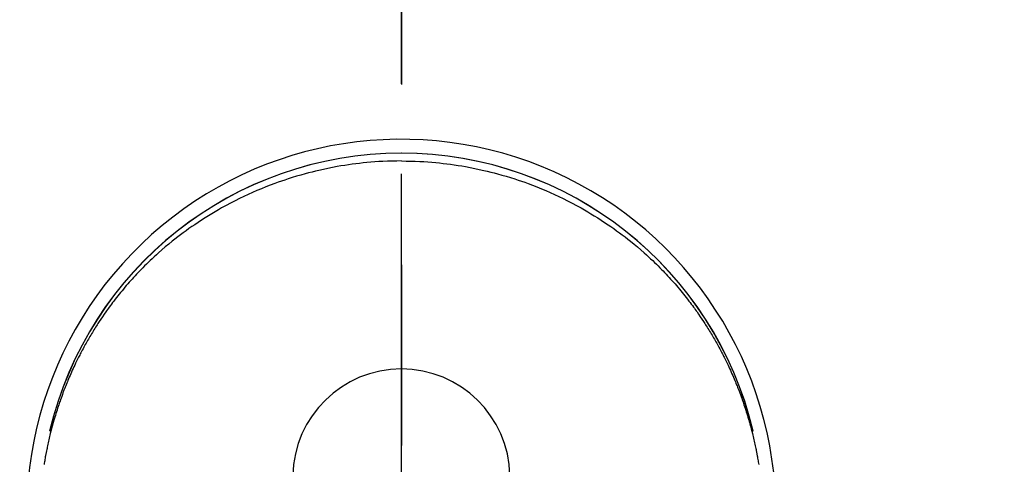
# Model space of a CAD drawing. Extents: x 163 to 26285, y -10810 to -2410.
# Drawn here: x 17038 to 17106, y -3725 to -3694 of the extents above; entities that cross this region are included whole.
import ezdxf

# ---------------------------------------------------------------- set-up
doc = ezdxf.new("R2010")
doc.units = 0
doc.header["$LTSCALE"] = 50
doc.header["$MEASUREMENT"] = 0
doc.linetypes.add('CENTER', pattern=[2, 1.25, -0.25, 0.25, -0.25])
doc.linetypes.add('CENTER2', pattern=[1.125, 0.75, -0.125, 0.125, -0.125])
doc.layers.get('0').update_dxf_attribs({"linetype": 'CONTINUOUS'})
for name, color, linetype in [('150-機器', 8, 'CONTINUOUS'), ('160-文字', 254, 'CONTINUOUS'), ('166-寸法B', 11, 'CONTINUOUS')]:
    doc.layers.add(name, color=color, linetype=linetype)
doc.styles.add('KH001', font='txt')
doc.dimstyles.new('KH1xx030', dxfattribs={"dimscale": 30, "dimtxt": 2, "dimasz": 0.6, "dimexe": 0.3, "dimexo": 1.2, "dimgap": 0.5, "dimtad": 3, "dimdec": 1, "dimdsep": 46, "dimlunit": 6, "dimtxsty": 'KH001', "dimblk": 'DOT', "dimcen": 1, "dimdle": 1, "dimclrd": 256, "dimclre": 256, "dimclrt": 256, "dimadec": 0, "dimazin": 0, "dimtfac": 1, "dimtdec": 1, "dimtix": 1, "dimtmove": 2, "dimatfit": 3, "dimldrblk": 'CLOSEDBLANK', "dimfxl": 1, "dimtolj": 1, "dimtzin": 0, "dimlwd": -1, "dimlwe": -1, "dimarcsym": 0})

# ---------------------------------------------------------------- blocks, each defined once
blk = doc.blocks.new('_ClosedBlank')
at = {"color": 0, "linetype": 'ByBlock', "lineweight": -2}
for p, q in [((-1, 0.1667), (0, 0)), ((-1, 0.1667), (-1, -0.1667)), ((0, 0), (-1, -0.1667))]:
    blk.add_line(p, q, dxfattribs=at)
blk = doc.blocks.new('_Dot')
at = {"color": 0, "linetype": 'ByBlock', "lineweight": -2}
blk.add_line((-0.5, 0), (-1, 0), dxfattribs=at)
at = {"color": 0, "linetype": 'ByBlock', "const_width": 0.5}
blk.add_lwpolyline([(-0.25, 0, 1), (0.25, 0, 1)], format="xyb", close=True, dxfattribs=at)

msp = doc.modelspace()

# ---------------------------------------------------------------- linework, layer by layer
at = {"layer": '150-機器', "color": 161, "linetype": 'CENTER2'}
msp.add_line((17064.321, -3592.198), (17064.321, -4083.639), dxfattribs=at)
at = {"layer": '150-機器', "color": 13, "linetype": 'Continuous'}
for points in [[(17064.325, -3703.796), (17064.004, -3703.801), (17063.684, -3703.807), (17063.364, -3703.816), (17063.043, -3703.829), (17062.767, -3703.844), (17062.491, -3703.863), (17062.216, -3703.884), (17061.94, -3703.909), (17061.687, -3703.934), (17061.433, -3703.962), (17061.18, -3703.992), (17060.927, -3704.025), (17060.664, -3704.061), (17060.402, -3704.101), (17060.14, -3704.143), (17059.879, -3704.188), (17059.562, -3704.247), (17059.246, -3704.309), (17058.931, -3704.376), (17058.616, -3704.447), (17058.378, -3704.503), (17058.141, -3704.561), (17057.905, -3704.622), (17057.669, -3704.685), (17057.37, -3704.768), (17057.072, -3704.855), (17056.775, -3704.946), (17056.48, -3705.04), (17056.249, -3705.116), (17056.018, -3705.195), (17055.789, -3705.275), (17055.56, -3705.358), (17055.25, -3705.474), (17054.942, -3705.594), (17054.636, -3705.719), (17054.33, -3705.847), (17054.028, -3705.979), (17053.727, -3706.115), (17053.428, -3706.255), (17053.131, -3706.398), (17052.816, -3706.556), (17052.503, -3706.717), (17052.193, -3706.883), (17051.885, -3707.053), (17051.656, -3707.183), (17051.428, -3707.316), (17051.202, -3707.451), (17050.977, -3707.588), (17050.735, -3707.739), (17050.495, -3707.893), (17050.257, -3708.049), (17050.02, -3708.209), (17049.821, -3708.345), (17049.623, -3708.484), (17049.427, -3708.625), (17049.232, -3708.767), (17049.037, -3708.912), (17048.843, -3709.059), (17048.651, -3709.208), (17048.46, -3709.359), (17048.219, -3709.555), (17047.981, -3709.754), (17047.746, -3709.956), (17047.513, -3710.161), (17047.365, -3710.294), (17047.218, -3710.428), (17047.073, -3710.563), (17046.928, -3710.699), (17046.801, -3710.821), (17046.675, -3710.944), (17046.55, -3711.067), (17046.425, -3711.192), (17046.318, -3711.302), (17046.211, -3711.412), (17046.104, -3711.523), (17045.999, -3711.634), (17045.894, -3711.746), (17045.791, -3711.859), (17045.688, -3711.972), (17045.585, -3712.086), (17045.484, -3712.2), (17045.383, -3712.315), (17045.282, -3712.431), (17045.183, -3712.547), (17045.084, -3712.664), (17044.987, -3712.781), (17044.89, -3712.899), (17044.794, -3713.018), (17044.698, -3713.137), (17044.604, -3713.257), (17044.51, -3713.377), (17044.417, -3713.498), (17044.338, -3713.601), (17044.259, -3713.706), (17044.181, -3713.81), (17044.104, -3713.915), (17044.043, -3713.999), (17043.982, -3714.083), (17043.922, -3714.167), (17043.862, -3714.252), (17043.747, -3714.417), (17043.634, -3714.582), (17043.522, -3714.749), (17043.41, -3714.916), (17043.363, -3714.988), (17043.315, -3715.061), (17043.268, -3715.134), (17043.221, -3715.207), (17043.163, -3715.299), (17043.105, -3715.39), (17043.048, -3715.483), (17042.991, -3715.575), (17042.935, -3715.668), (17042.879, -3715.761), (17042.823, -3715.854), (17042.768, -3715.947), (17042.713, -3716.041), (17042.659, -3716.134), (17042.605, -3716.228), (17042.551, -3716.323), (17042.498, -3716.417), (17042.445, -3716.512), (17042.392, -3716.607), (17042.34, -3716.702), (17042.289, -3716.797), (17042.238, -3716.893), (17042.187, -3716.989), (17042.137, -3717.084), (17042.097, -3717.161), (17042.058, -3717.239), (17042.018, -3717.316), (17041.979, -3717.393), (17041.911, -3717.529), (17041.844, -3717.665), (17041.778, -3717.802), (17041.713, -3717.939), (17041.658, -3718.056), (17041.603, -3718.175), (17041.549, -3718.293), (17041.496, -3718.411), (17041.443, -3718.53), (17041.391, -3718.649), (17041.339, -3718.769), (17041.288, -3718.888), (17041.246, -3718.988), (17041.205, -3719.089), (17041.164, -3719.189), (17041.123, -3719.29), (17041.091, -3719.37), (17041.059, -3719.451), (17041.027, -3719.531), (17040.995, -3719.612), (17040.972, -3719.673), (17040.948, -3719.734), (17040.925, -3719.795), (17040.902, -3719.856), (17040.857, -3719.978), (17040.812, -3720.1), (17040.768, -3720.223), (17040.725, -3720.345), (17040.696, -3720.427), (17040.667, -3720.509), (17040.639, -3720.591), (17040.611, -3720.673), (17040.57, -3720.797), (17040.529, -3720.921), (17040.49, -3721.045), (17040.45, -3721.169), (17040.412, -3721.294), (17040.373, -3721.418), (17040.336, -3721.543), (17040.299, -3721.668), (17040.274, -3721.751), (17040.25, -3721.835), (17040.226, -3721.919), (17040.203, -3722.003), (17040.157, -3722.171), (17040.112, -3722.339), (17040.069, -3722.507), (17040.026, -3722.676), (17040, -3722.782), (17039.975, -3722.888), (17039.95, -3722.994), (17039.925, -3723.1), (17039.901, -3723.206), (17039.877, -3723.313), (17039.854, -3723.419), (17039.831, -3723.526), (17039.813, -3723.611), (17039.796, -3723.697), (17039.778, -3723.782), (17039.761, -3723.868), (17039.753, -3723.911), (17039.744, -3723.953), (17039.736, -3723.996), (17039.727, -3724.039), (17039.719, -3724.081), (17039.711, -3724.124), (17039.703, -3724.167), (17039.695, -3724.21), (17039.68, -3724.296), (17039.664, -3724.382), (17039.649, -3724.468), (17039.634, -3724.554), (17039.62, -3724.64), (17039.605, -3724.727), (17039.591, -3724.813)], [(17064.325, -3703.796), (17064.646, -3703.801), (17064.966, -3703.807), (17065.286, -3703.816), (17065.607, -3703.829), (17065.883, -3703.844), (17066.159, -3703.863), (17066.434, -3703.884), (17066.71, -3703.909), (17066.963, -3703.934), (17067.217, -3703.962), (17067.47, -3703.992), (17067.723, -3704.025), (17067.986, -3704.061), (17068.248, -3704.101), (17068.51, -3704.143), (17068.771, -3704.188), (17069.088, -3704.247), (17069.404, -3704.309), (17069.719, -3704.376), (17070.034, -3704.447), (17070.272, -3704.503), (17070.509, -3704.561), (17070.745, -3704.622), (17070.981, -3704.685), (17071.28, -3704.768), (17071.578, -3704.855), (17071.875, -3704.946), (17072.17, -3705.04), (17072.401, -3705.116), (17072.631, -3705.195), (17072.861, -3705.275), (17073.09, -3705.358), (17073.4, -3705.474), (17073.708, -3705.594), (17074.014, -3705.719), (17074.319, -3705.847), (17074.622, -3705.979), (17074.923, -3706.115), (17075.222, -3706.255), (17075.519, -3706.398), (17075.834, -3706.556), (17076.147, -3706.717), (17076.457, -3706.883), (17076.765, -3707.053), (17076.994, -3707.183), (17077.222, -3707.316), (17077.448, -3707.451), (17077.673, -3707.588), (17077.914, -3707.739), (17078.155, -3707.893), (17078.393, -3708.049), (17078.63, -3708.209), (17078.829, -3708.345), (17079.027, -3708.484), (17079.223, -3708.625), (17079.418, -3708.767), (17079.613, -3708.912), (17079.807, -3709.059), (17079.999, -3709.208), (17080.19, -3709.359), (17080.431, -3709.555), (17080.669, -3709.754), (17080.904, -3709.956), (17081.137, -3710.161), (17081.285, -3710.294), (17081.432, -3710.428), (17081.577, -3710.563), (17081.722, -3710.699), (17081.849, -3710.821), (17081.975, -3710.944), (17082.1, -3711.067), (17082.224, -3711.192), (17082.332, -3711.302), (17082.439, -3711.412), (17082.546, -3711.523), (17082.651, -3711.634), (17082.756, -3711.746), (17082.859, -3711.859), (17082.962, -3711.972), (17083.065, -3712.086), (17083.166, -3712.2), (17083.267, -3712.315), (17083.368, -3712.431), (17083.467, -3712.547), (17083.566, -3712.664), (17083.663, -3712.781), (17083.76, -3712.899), (17083.856, -3713.018), (17083.951, -3713.137), (17084.046, -3713.257), (17084.14, -3713.377), (17084.233, -3713.498), (17084.312, -3713.601), (17084.391, -3713.706), (17084.469, -3713.81), (17084.546, -3713.915), (17084.607, -3713.999), (17084.668, -3714.083), (17084.728, -3714.167), (17084.788, -3714.252), (17084.903, -3714.417), (17085.016, -3714.582), (17085.128, -3714.749), (17085.239, -3714.916), (17085.287, -3714.988), (17085.335, -3715.061), (17085.382, -3715.134), (17085.429, -3715.207), (17085.487, -3715.299), (17085.545, -3715.39), (17085.602, -3715.483), (17085.659, -3715.575), (17085.715, -3715.668), (17085.771, -3715.761), (17085.827, -3715.854), (17085.882, -3715.947), (17085.937, -3716.041), (17085.991, -3716.134), (17086.045, -3716.228), (17086.099, -3716.323), (17086.152, -3716.417), (17086.205, -3716.512), (17086.258, -3716.607), (17086.31, -3716.702), (17086.361, -3716.797), (17086.412, -3716.893), (17086.462, -3716.989), (17086.513, -3717.084), (17086.552, -3717.161), (17086.592, -3717.239), (17086.632, -3717.316), (17086.671, -3717.393), (17086.739, -3717.529), (17086.806, -3717.665), (17086.872, -3717.802), (17086.937, -3717.939), (17086.992, -3718.056), (17087.047, -3718.175), (17087.101, -3718.293), (17087.154, -3718.411), (17087.207, -3718.53), (17087.259, -3718.649), (17087.311, -3718.769), (17087.362, -3718.888), (17087.404, -3718.988), (17087.445, -3719.089), (17087.486, -3719.189), (17087.527, -3719.29), (17087.559, -3719.37), (17087.591, -3719.451), (17087.623, -3719.531), (17087.655, -3719.612), (17087.678, -3719.673), (17087.702, -3719.734), (17087.725, -3719.795), (17087.748, -3719.856), (17087.793, -3719.978), (17087.838, -3720.1), (17087.882, -3720.223), (17087.925, -3720.345), (17087.954, -3720.427), (17087.983, -3720.509), (17088.011, -3720.591), (17088.039, -3720.673), (17088.08, -3720.797), (17088.121, -3720.921), (17088.16, -3721.045), (17088.2, -3721.169), (17088.238, -3721.294), (17088.277, -3721.418), (17088.314, -3721.543), (17088.351, -3721.668), (17088.376, -3721.751), (17088.4, -3721.835), (17088.423, -3721.919), (17088.447, -3722.003), (17088.493, -3722.171), (17088.538, -3722.339), (17088.581, -3722.507), (17088.624, -3722.676), (17088.649, -3722.782), (17088.675, -3722.888), (17088.7, -3722.994), (17088.725, -3723.1), (17088.749, -3723.206), (17088.773, -3723.313), (17088.796, -3723.419), (17088.819, -3723.526), (17088.837, -3723.611), (17088.854, -3723.697), (17088.872, -3723.782), (17088.889, -3723.868), (17088.897, -3723.911), (17088.906, -3723.953), (17088.914, -3723.996), (17088.923, -3724.039), (17088.931, -3724.081), (17088.939, -3724.124), (17088.947, -3724.167), (17088.955, -3724.21), (17088.97, -3724.296), (17088.985, -3724.382), (17089.001, -3724.468), (17089.015, -3724.554), (17089.03, -3724.64), (17089.044, -3724.727), (17089.059, -3724.813)], [(17088.668, -3722.515), (17088.666, -3722.507), (17088.665, -3722.504), (17088.664, -3722.5), (17088.663, -3722.496), (17088.662, -3722.493), (17088.662, -3722.489), (17088.661, -3722.485), (17088.66, -3722.482), (17088.659, -3722.478), (17088.658, -3722.474), (17088.657, -3722.471), (17088.657, -3722.467), (17088.656, -3722.464), (17088.655, -3722.46), (17088.654, -3722.456), (17088.653, -3722.453), (17088.652, -3722.449), (17088.651, -3722.445), (17088.651, -3722.442), (17088.65, -3722.438), (17088.649, -3722.435), (17088.648, -3722.431), (17088.647, -3722.427), (17088.646, -3722.424), (17088.645, -3722.42), (17088.644, -3722.416), (17088.644, -3722.413), (17088.643, -3722.409), (17088.642, -3722.405), (17088.641, -3722.402), (17088.64, -3722.398), (17088.639, -3722.395), (17088.638, -3722.391), (17088.638, -3722.387), (17088.637, -3722.384), (17088.636, -3722.38), (17088.635, -3722.376), (17088.634, -3722.373), (17088.633, -3722.369), (17088.632, -3722.365), (17088.631, -3722.362), (17088.631, -3722.358), (17088.63, -3722.355), (17088.629, -3722.351), (17088.628, -3722.347), (17088.627, -3722.344), (17088.626, -3722.34), (17088.625, -3722.336), (17088.624, -3722.333), (17088.624, -3722.329), (17088.623, -3722.326), (17088.622, -3722.322), (17088.621, -3722.318), (17088.62, -3722.315), (17088.619, -3722.311), (17088.618, -3722.307), (17088.617, -3722.304), (17088.617, -3722.3), (17088.616, -3722.296), (17088.615, -3722.293), (17088.614, -3722.289), (17088.613, -3722.286), (17088.612, -3722.282), (17088.611, -3722.278), (17088.61, -3722.275), (17088.61, -3722.271), (17088.609, -3722.267), (17088.608, -3722.264), (17088.607, -3722.26), (17088.606, -3722.256), (17088.605, -3722.253), (17088.604, -3722.249), (17088.603, -3722.246), (17088.602, -3722.242), (17088.602, -3722.238), (17088.601, -3722.235), (17088.6, -3722.231), (17088.599, -3722.227), (17088.598, -3722.224), (17088.597, -3722.22), (17088.596, -3722.216), (17088.595, -3722.213), (17088.594, -3722.209), (17088.593, -3722.206), (17088.593, -3722.202), (17088.592, -3722.198), (17088.591, -3722.195), (17088.59, -3722.191), (17088.589, -3722.187), (17088.588, -3722.184), (17088.587, -3722.18), (17088.586, -3722.176), (17088.585, -3722.173), (17088.584, -3722.169), (17088.584, -3722.167), (17088.583, -3722.163), (17088.582, -3722.159), (17088.581, -3722.156), (17088.58, -3722.152), (17088.579, -3722.148), (17088.578, -3722.145), (17088.577, -3722.141), (17088.576, -3722.137), (17088.575, -3722.134), (17088.574, -3722.13), (17088.574, -3722.127), (17088.573, -3722.123), (17088.572, -3722.119), (17088.571, -3722.116), (17088.57, -3722.112), (17088.569, -3722.108), (17088.568, -3722.105), (17088.567, -3722.101), (17088.566, -3722.097), (17088.565, -3722.094), (17088.564, -3722.09), (17088.564, -3722.087), (17088.563, -3722.083), (17088.562, -3722.079), (17088.561, -3722.076), (17088.56, -3722.072), (17088.559, -3722.068), (17088.558, -3722.065), (17088.557, -3722.061), (17088.556, -3722.057), (17088.555, -3722.054), (17088.554, -3722.05), (17088.553, -3722.047), (17088.553, -3722.043), (17088.552, -3722.039), (17088.551, -3722.036), (17088.55, -3722.032), (17088.549, -3722.028), (17088.548, -3722.025), (17088.547, -3722.021), (17088.546, -3722.017), (17088.545, -3722.014), (17088.544, -3722.01), (17088.543, -3722.007), (17088.542, -3722.003), (17088.541, -3721.999), (17088.54, -3721.996), (17088.54, -3721.992), (17088.539, -3721.988), (17088.538, -3721.985), (17088.537, -3721.981), (17088.536, -3721.978), (17088.535, -3721.974), (17088.534, -3721.97), (17088.533, -3721.967), (17088.532, -3721.963), (17088.531, -3721.959), (17088.53, -3721.956), (17088.529, -3721.952), (17088.528, -3721.948), (17088.527, -3721.945), (17088.526, -3721.941), (17088.525, -3721.938), (17088.525, -3721.934), (17088.524, -3721.93), (17088.523, -3721.927), (17088.522, -3721.923), (17088.522, -3721.919), (17088.521, -3721.916), (17088.52, -3721.912), (17088.519, -3721.908), (17088.518, -3721.905), (17088.517, -3721.901), (17088.516, -3721.898), (17088.515, -3721.894), (17088.514, -3721.89), (17088.513, -3721.887), (17088.512, -3721.883), (17088.511, -3721.879), (17088.51, -3721.876), (17088.509, -3721.872), (17088.509, -3721.868), (17088.508, -3721.865), (17088.507, -3721.861), (17088.506, -3721.858), (17088.505, -3721.854), (17088.504, -3721.85), (17088.503, -3721.847), (17088.502, -3721.843), (17088.501, -3721.839), (17088.5, -3721.836), (17088.499, -3721.832), (17088.498, -3721.829), (17088.497, -3721.825), (17088.496, -3721.821), (17088.495, -3721.818), (17088.494, -3721.814), (17088.493, -3721.81), (17088.492, -3721.807), (17088.491, -3721.803), (17088.49, -3721.799), (17088.489, -3721.796), (17088.488, -3721.792), (17088.487, -3721.79), (17088.487, -3721.786), (17088.486, -3721.782), (17088.485, -3721.779), (17088.484, -3721.775), (17088.483, -3721.771), (17088.482, -3721.768), (17088.481, -3721.764), (17088.48, -3721.76), (17088.479, -3721.757), (17088.478, -3721.753), (17088.477, -3721.75), (17088.476, -3721.746), (17088.475, -3721.742), (17088.474, -3721.739), (17088.473, -3721.735), (17088.472, -3721.731), (17088.471, -3721.728), (17088.47, -3721.724), (17088.469, -3721.721), (17088.468, -3721.717), (17088.467, -3721.713), (17088.466, -3721.71), (17088.465, -3721.706), (17088.464, -3721.702), (17088.463, -3721.699), (17088.462, -3721.695), (17088.461, -3721.692), (17088.46, -3721.688), (17088.459, -3721.684), (17088.458, -3721.681), (17088.457, -3721.677), (17088.456, -3721.673), (17088.455, -3721.67), (17088.454, -3721.666), (17088.453, -3721.662), (17088.452, -3721.659), (17088.451, -3721.655), (17088.45, -3721.652), (17088.449, -3721.648), (17088.449, -3721.644), (17088.448, -3721.641), (17088.447, -3721.637), (17088.446, -3721.633), (17088.445, -3721.63), (17088.444, -3721.626), (17088.443, -3721.623), (17088.442, -3721.619), (17088.441, -3721.615), (17088.44, -3721.612), (17088.439, -3721.608), (17088.438, -3721.604), (17088.437, -3721.601), (17088.436, -3721.597), (17088.435, -3721.594), (17088.434, -3721.59), (17088.433, -3721.586), (17088.432, -3721.583), (17088.431, -3721.579), (17088.43, -3721.575), (17088.429, -3721.572), (17088.428, -3721.568), (17088.427, -3721.565), (17088.426, -3721.561), (17088.425, -3721.557), (17088.424, -3721.554), (17088.423, -3721.55), (17088.422, -3721.546), (17088.421, -3721.543), (17088.42, -3721.539), (17088.419, -3721.536), (17088.418, -3721.532), (17088.417, -3721.528), (17088.416, -3721.525), (17088.415, -3721.521), (17088.414, -3721.517), (17088.413, -3721.514), (17088.412, -3721.51), (17088.411, -3721.507), (17088.41, -3721.503), (17088.409, -3721.499), (17088.408, -3721.496), (17088.407, -3721.492), (17088.406, -3721.488), (17088.405, -3721.485), (17088.404, -3721.481), (17088.403, -3721.478), (17088.402, -3721.474), (17088.401, -3721.47), (17088.4, -3721.467), (17088.399, -3721.463), (17088.398, -3721.459), (17088.396, -3721.456), (17088.395, -3721.452), (17088.394, -3721.449), (17088.393, -3721.445), (17088.392, -3721.441), (17088.391, -3721.438), (17088.39, -3721.434), (17088.389, -3721.43), (17088.388, -3721.427), (17088.387, -3721.423), (17088.386, -3721.42), (17088.385, -3721.416), (17088.384, -3721.413), (17088.383, -3721.41), (17088.382, -3721.406), (17088.381, -3721.403), (17088.38, -3721.399), (17088.379, -3721.395), (17088.378, -3721.392), (17088.377, -3721.388), (17088.376, -3721.384), (17088.375, -3721.381), (17088.374, -3721.377), (17088.373, -3721.374), (17088.372, -3721.37), (17088.371, -3721.366), (17088.37, -3721.363), (17088.369, -3721.359), (17088.368, -3721.355), (17088.367, -3721.352), (17088.366, -3721.348), (17088.365, -3721.345), (17088.364, -3721.341), (17088.363, -3721.337), (17088.362, -3721.334), (17088.361, -3721.33), (17088.36, -3721.327), (17088.359, -3721.323), (17088.358, -3721.319), (17088.357, -3721.316), (17088.355, -3721.312), (17088.354, -3721.308), (17088.353, -3721.305), (17088.352, -3721.301), (17088.351, -3721.298), (17088.35, -3721.294), (17088.349, -3721.29), (17088.348, -3721.287), (17088.347, -3721.283), (17088.346, -3721.28), (17088.345, -3721.276), (17088.344, -3721.272), (17088.343, -3721.269), (17088.342, -3721.265), (17088.341, -3721.261), (17088.34, -3721.258), (17088.339, -3721.254), (17088.338, -3721.251), (17088.337, -3721.247), (17088.336, -3721.243), (17088.335, -3721.24), (17088.334, -3721.236), (17088.333, -3721.233), (17088.331, -3721.229), (17088.33, -3721.225), (17088.329, -3721.222), (17088.328, -3721.218), (17088.327, -3721.214), (17088.326, -3721.211), (17088.325, -3721.207), (17088.324, -3721.204), (17088.323, -3721.2), (17088.322, -3721.196), (17088.321, -3721.193), (17088.32, -3721.189), (17088.319, -3721.186), (17088.318, -3721.182), (17088.317, -3721.178), (17088.316, -3721.175), (17088.315, -3721.171), (17088.314, -3721.168), (17088.312, -3721.164), (17088.311, -3721.16), (17088.31, -3721.157), (17088.309, -3721.153), (17088.308, -3721.149), (17088.307, -3721.146), (17088.306, -3721.142), (17088.305, -3721.139), (17088.304, -3721.135), (17088.303, -3721.131), (17088.302, -3721.128), (17088.301, -3721.124), (17088.3, -3721.121), (17088.299, -3721.117), (17088.298, -3721.113), (17088.297, -3721.11), (17088.295, -3721.106), (17088.294, -3721.103), (17088.293, -3721.099), (17088.292, -3721.095), (17088.291, -3721.092), (17088.29, -3721.088), (17088.289, -3721.085), (17088.288, -3721.081), (17088.287, -3721.077), (17088.286, -3721.074), (17088.285, -3721.07), (17088.284, -3721.066), (17088.283, -3721.063), (17088.282, -3721.059), (17088.28, -3721.056), (17088.279, -3721.052), (17088.278, -3721.048), (17088.277, -3721.045), (17088.276, -3721.041), (17088.275, -3721.038), (17088.274, -3721.035), (17088.273, -3721.031), (17088.272, -3721.028), (17088.271, -3721.024), (17088.27, -3721.021), (17088.269, -3721.017), (17088.268, -3721.013), (17088.266, -3721.01), (17088.265, -3721.006), (17088.264, -3721.003), (17088.263, -3720.999), (17088.262, -3720.995), (17088.261, -3720.992), (17088.26, -3720.988), (17088.259, -3720.985), (17088.258, -3720.981), (17088.257, -3720.977), (17088.256, -3720.974), (17088.254, -3720.97), (17088.253, -3720.967), (17088.252, -3720.963), (17088.251, -3720.959), (17088.25, -3720.956), (17088.249, -3720.952), (17088.248, -3720.949), (17088.247, -3720.945), (17088.246, -3720.941), (17088.245, -3720.938), (17088.244, -3720.934), (17088.242, -3720.931), (17088.241, -3720.927), (17088.24, -3720.923), (17088.239, -3720.92), (17088.238, -3720.916), (17088.237, -3720.913), (17088.236, -3720.909), (17088.235, -3720.905), (17088.234, -3720.902), (17088.233, -3720.898), (17088.231, -3720.894), (17088.23, -3720.891), (17088.229, -3720.887), (17088.228, -3720.884), (17088.227, -3720.88), (17088.226, -3720.876), (17088.225, -3720.873), (17088.224, -3720.869), (17088.223, -3720.866), (17088.222, -3720.862), (17088.22, -3720.858), (17088.219, -3720.855), (17088.218, -3720.851), (17088.217, -3720.848), (17088.216, -3720.844), (17088.215, -3720.841), (17088.214, -3720.837), (17088.213, -3720.833), (17088.212, -3720.83), (17088.21, -3720.826), (17088.209, -3720.823), (17088.208, -3720.819), (17088.207, -3720.815), (17088.206, -3720.812), (17088.205, -3720.808), (17088.204, -3720.805), (17088.203, -3720.801), (17088.202, -3720.797), (17088.2, -3720.794), (17088.199, -3720.79), (17088.198, -3720.787), (17088.197, -3720.783), (17088.196, -3720.779), (17088.195, -3720.776), (17088.194, -3720.772), (17088.193, -3720.769), (17088.191, -3720.765), (17088.19, -3720.761), (17088.189, -3720.758), (17088.188, -3720.754), (17088.187, -3720.751), (17088.186, -3720.747), (17088.185, -3720.743), (17088.184, -3720.74), (17088.182, -3720.736), (17088.181, -3720.733), (17088.18, -3720.729), (17088.179, -3720.725), (17088.178, -3720.722), (17088.177, -3720.718), (17088.176, -3720.715), (17088.175, -3720.711), (17088.173, -3720.708), (17088.172, -3720.704), (17088.171, -3720.701), (17088.17, -3720.698), (17088.169, -3720.694), (17088.168, -3720.691), (17088.167, -3720.689), (17088.167, -3720.686), (17088.166, -3720.684), (17088.165, -3720.681), (17088.164, -3720.679), (17088.163, -3720.674), (17088.159, -3720.661)]]:
    msp.add_lwpolyline(points, dxfattribs=at)
for centre, radius, start, end in [((17064.321, -3728.223), 25.931, 0, 197.72438), ((17064.321, -3728.28), 25.02, 13.32289, 166.67711), ((17064.329, -3728.28), 25.02, 13.32289, 166.67711), ((17064.325, -3725.716), 7.514, 1.09803, 178.90197)]:
    msp.add_arc(centre, radius, start, end, dxfattribs=at)
at = {"layer": '166-寸法B', "linetype": 'CENTER'}
msp.add_line((17064.336, -3635.99), (17064.336, -3794.653), dxfattribs=at)

# ---------------------------------------------------------------- leaders
at = {"layer": '160-文字', "annotation_type": 0, "has_hookline": 1, "hookline_direction": 0}
for points, text_width in [([(16308.268, -3707.404), (17498.641, -5520.75), (17516.641, -5520.75)], 1240.203), ([(16579.042, -3715.116), (18116.932, -5223.949), (18134.932, -5223.949)], 1630.051), ([(16935.395, -3721.052), (17798.45, -4834.598), (17816.45, -4834.598)], 963.959)]:
    msp.add_leader(points, dimstyle='KH1xx030', override={"dimgap": 0.5, "dimtad": 1}, dxfattribs=dict(at, text_width=text_width))

doc.saveas('drawing.dxf')
